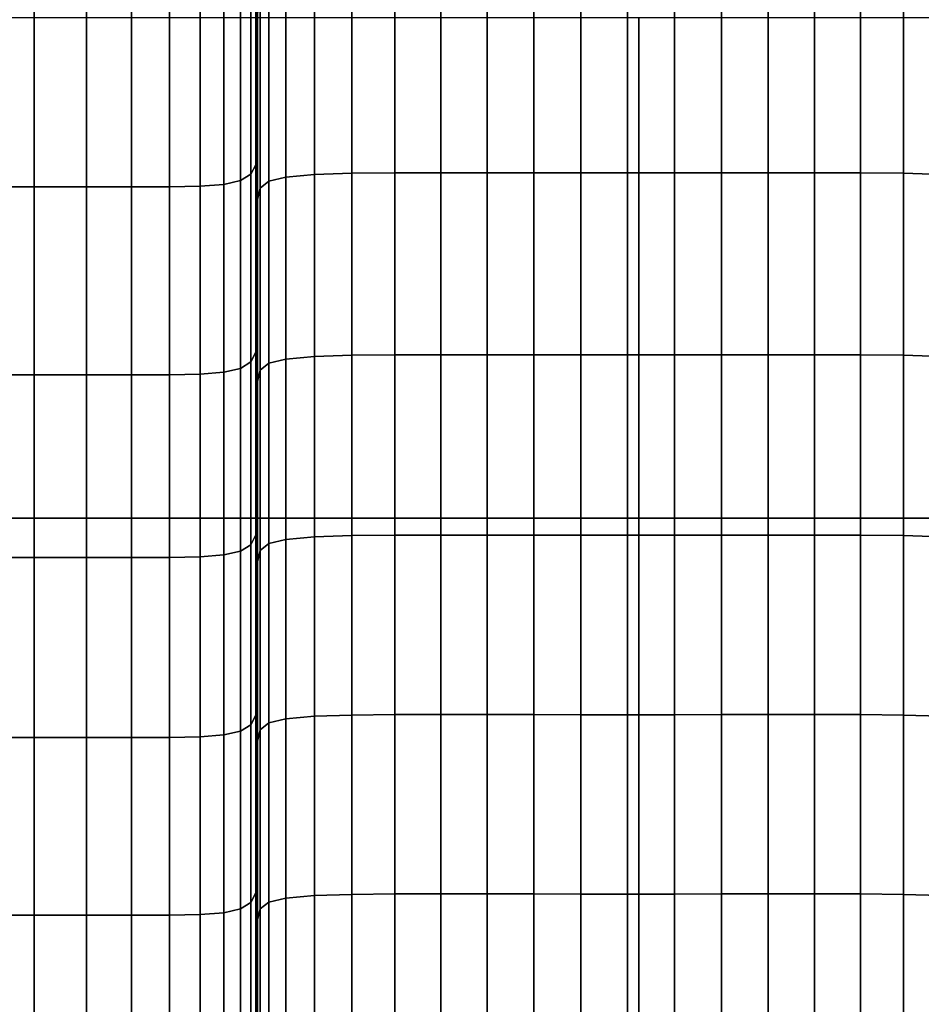
# Model space of a CAD drawing. Units: inches. Extents: x 0 to 14.6, y 0 to 22.4.
# Drawn here: x 6.1 to 7.9, y 7.5 to 9.5 of the extents above; entities that cross this region are included whole.
import ezdxf

# ---------------------------------------------------------------- set-up
doc = ezdxf.new("R2010")
doc.units = ezdxf.units.IN
doc.header["$MEASUREMENT"] = 0

msp = doc.modelspace()

# ---------------------------------------------------------------- linework, layer by layer
for points in [[(3.0292, 10.9709, 6.3795), (3.0292, 6.9652, 3.3608), (11.5464, 6.9652, 3.3608), (11.5464, 10.9709, 6.3795)], [(6.5386, 9.4468, 5.6075), (6.5386, 9.4799, 5.5641), (6.5386, 9.8635, 5.8577), (6.5386, 9.831, 5.9014)], [(6.5386, 9.4003, 5.6683), (6.5386, 9.4468, 5.6075), (6.5386, 9.831, 5.9014), (6.5386, 9.7853, 5.9628)], [(6.5386, 9.3466, 5.7384), (6.5386, 9.4003, 5.6683), (6.5386, 9.7853, 5.9628), (6.5386, 9.7327, 6.0336)], [(6.5386, 9.292, 5.8097), (6.5386, 9.3466, 5.7384), (6.5386, 9.7327, 6.0336), (6.5386, 9.6792, 6.1055)], [(6.5386, 9.2429, 5.8739), (6.5386, 9.292, 5.8097), (6.5386, 9.6792, 6.1055), (6.5386, 9.631, 6.1703)], [(6.5386, 9.2054, 5.923), (6.5386, 9.2429, 5.8739), (6.5386, 9.631, 6.1703), (6.5386, 9.5942, 6.2198)], [(6.5353, 9.1778, 5.9589), (6.5386, 9.2054, 5.923), (6.5386, 9.5942, 6.2198), (6.5353, 9.5672, 6.2561)], [(6.5252, 9.1586, 5.984), (6.5353, 9.1778, 5.9589), (6.5353, 9.5672, 6.2561), (6.5252, 9.5483, 6.2814)], [(6.505, 9.1461, 6.0004), (6.5252, 9.1586, 5.984), (6.5252, 9.5483, 6.2814), (6.505, 9.536, 6.298)], [(5.9742, 9.1336, 6.0168), (6.0923, 9.1336, 6.0168), (6.0923, 9.5237, 6.3145), (5.9742, 9.5237, 6.3145)], [(6.0923, 9.1336, 6.0168), (6.1968, 9.1336, 6.0168), (6.1968, 9.5237, 6.3145), (6.0923, 9.5237, 6.3145)], [(6.1968, 9.1336, 6.0168), (6.2871, 9.1336, 6.0168), (6.2871, 9.5237, 6.3145), (6.1968, 9.5237, 6.3145)], [(6.2871, 9.1336, 6.0168), (6.3628, 9.1336, 6.0168), (6.3628, 9.5237, 6.3145), (6.2871, 9.5237, 6.3145)], [(6.3628, 9.1336, 6.0168), (6.4241, 9.1348, 6.0152), (6.4241, 9.525, 6.3128), (6.3628, 9.5237, 6.3145)], [(6.4241, 9.1348, 6.0152), (6.4715, 9.1386, 6.0103), (6.4715, 9.5287, 6.3079), (6.4241, 9.525, 6.3128)], [(6.4715, 9.1386, 6.0103), (6.505, 9.1461, 6.0004), (6.505, 9.536, 6.298), (6.4715, 9.5287, 6.3079)], [(6.5614, 9.1449, 5.228), (6.5956, 9.1532, 5.2174), (6.5956, 9.5244, 5.5061), (6.5614, 9.5162, 5.5168)], [(6.5956, 9.1532, 5.2174), (6.6527, 9.1581, 5.211), (6.6527, 9.5293, 5.4996), (6.5956, 9.5244, 5.5061)], [(6.6527, 9.1581, 5.211), (6.7269, 9.1606, 5.2078), (6.7269, 9.5317, 5.4964), (6.6527, 9.5293, 5.4996)], [(6.7269, 9.1606, 5.2078), (6.8129, 9.1615, 5.2068), (6.8129, 9.5326, 5.4953), (6.7269, 9.5317, 5.4964)], [(6.8129, 9.1615, 5.2068), (6.9051, 9.1615, 5.2068), (6.9051, 9.5326, 5.4953), (6.8129, 9.5326, 5.4953)], [(6.9051, 9.1615, 5.2068), (6.9978, 9.1615, 5.2068), (6.9978, 9.5326, 5.4953), (6.9051, 9.5326, 5.4953)], [(6.9978, 9.1615, 5.2068), (7.091, 9.1615, 5.2068), (7.091, 9.5326, 5.4953), (6.9978, 9.5326, 5.4953)], [(7.091, 9.1615, 5.2068), (7.1845, 9.1614, 5.2068), (7.1845, 9.5326, 5.4954), (7.091, 9.5326, 5.4953)], [(7.1845, 9.1614, 5.2068), (7.2782, 9.1614, 5.2068), (7.2782, 9.5325, 5.4954), (7.1845, 9.5326, 5.4954)], [(7.3718, 9.1614, 5.2068), (7.3718, 9.5326, 5.4954), (7.2782, 9.5325, 5.4954), (7.2782, 9.1614, 5.2068)], [(7.4654, 9.1615, 5.2068), (7.4654, 9.5326, 5.4953), (7.3718, 9.5326, 5.4954), (7.3718, 9.1614, 5.2068)], [(7.5586, 9.1615, 5.2068), (7.5586, 9.5326, 5.4953), (7.4654, 9.5326, 5.4953), (7.4654, 9.1615, 5.2068)], [(7.6513, 9.1615, 5.2068), (7.6513, 9.5326, 5.4953), (7.5586, 9.5326, 5.4953), (7.5586, 9.1615, 5.2068)], [(7.7435, 9.1615, 5.2068), (7.7435, 9.5326, 5.4953), (7.6513, 9.5326, 5.4953), (7.6513, 9.1615, 5.2068)], [(7.8294, 9.1606, 5.2078), (7.8294, 9.5317, 5.4964), (7.7435, 9.5326, 5.4953), (7.7435, 9.1615, 5.2068)], [(7.9037, 9.1581, 5.211), (7.9037, 9.5293, 5.4996), (7.8294, 9.5317, 5.4964), (7.8294, 9.1606, 5.2078)], [(6.5386, 9.1083, 5.2752), (6.5443, 9.1308, 5.2462), (6.5443, 9.5022, 5.535), (6.5386, 9.4799, 5.5641)], [(6.5443, 9.1308, 5.2462), (6.5614, 9.1449, 5.228), (6.5614, 9.5162, 5.5168), (6.5443, 9.5022, 5.535)], [(3.3896, 8.4717, 3.2135), (3.3896, 9.4722, 3.994), (7.3005, 9.4722, 3.994), (7.3005, 8.4717, 3.2135)], [(6.5386, 9.0748, 5.3182), (6.5386, 9.1083, 5.2752), (6.5386, 9.4799, 5.5641), (6.5386, 9.4468, 5.6075)], [(7.3005, 8.4717, 3.2135), (7.3005, 9.4722, 3.994), (11.2113, 9.4722, 3.994), (11.2113, 8.4717, 3.2135)], [(6.5386, 9.0278, 5.3787), (6.5386, 9.0748, 5.3182), (6.5386, 9.4468, 5.6075), (6.5386, 9.4003, 5.6683)], [(6.5386, 8.9736, 5.4485), (6.5386, 9.0278, 5.3787), (6.5386, 9.4003, 5.6683), (6.5386, 9.3466, 5.7384)], [(6.5386, 8.9185, 5.5194), (6.5386, 8.9736, 5.4485), (6.5386, 9.3466, 5.7384), (6.5386, 9.292, 5.8097)], [(6.5386, 8.8688, 5.5833), (6.5386, 8.9185, 5.5194), (6.5386, 9.292, 5.8097), (6.5386, 9.2429, 5.8739)], [(6.5386, 8.8309, 5.6321), (6.5386, 8.8688, 5.5833), (6.5386, 9.2429, 5.8739), (6.5386, 9.2054, 5.923)], [(6.5353, 8.8031, 5.6678), (6.5386, 8.8309, 5.6321), (6.5386, 9.2054, 5.923), (6.5353, 9.1778, 5.9589)], [(6.5252, 8.7837, 5.6928), (6.5353, 8.8031, 5.6678), (6.5353, 9.1778, 5.9589), (6.5252, 9.1586, 5.984)], [(6.505, 8.771, 5.7091), (6.5252, 8.7837, 5.6928), (6.5252, 9.1586, 5.984), (6.505, 9.1461, 6.0004)], [(6.5614, 8.7812, 4.9408), (6.5956, 8.7895, 4.9302), (6.5956, 9.1532, 5.2174), (6.5614, 9.1449, 5.228)], [(6.5956, 8.7895, 4.9302), (6.6527, 8.7945, 4.9239), (6.6527, 9.1581, 5.211), (6.5956, 9.1532, 5.2174)], [(6.6527, 8.7945, 4.9239), (6.7269, 8.797, 4.9207), (6.7269, 9.1606, 5.2078), (6.6527, 9.1581, 5.211)], [(6.7269, 8.797, 4.9207), (6.8129, 8.7978, 4.9196), (6.8129, 9.1615, 5.2068), (6.7269, 9.1606, 5.2078)], [(6.8129, 8.7978, 4.9196), (6.9051, 8.7978, 4.9196), (6.9051, 9.1615, 5.2068), (6.8129, 9.1615, 5.2068)], [(6.9051, 8.7978, 4.9196), (6.9978, 8.7978, 4.9196), (6.9978, 9.1615, 5.2068), (6.9051, 9.1615, 5.2068)], [(6.9978, 8.7978, 4.9196), (7.091, 8.7978, 4.9196), (7.091, 9.1615, 5.2068), (6.9978, 9.1615, 5.2068)], [(7.091, 8.7978, 4.9196), (7.1845, 8.7978, 4.9196), (7.1845, 9.1614, 5.2068), (7.091, 9.1615, 5.2068)], [(7.1845, 8.7978, 4.9196), (7.2782, 8.7978, 4.9196), (7.2782, 9.1614, 5.2068), (7.1845, 9.1614, 5.2068)], [(7.3718, 8.7978, 4.9196), (7.3718, 9.1614, 5.2068), (7.2782, 9.1614, 5.2068), (7.2782, 8.7978, 4.9196)], [(7.4654, 8.7978, 4.9196), (7.4654, 9.1615, 5.2068), (7.3718, 9.1614, 5.2068), (7.3718, 8.7978, 4.9196)], [(7.5586, 8.7978, 4.9196), (7.5586, 9.1615, 5.2068), (7.4654, 9.1615, 5.2068), (7.4654, 8.7978, 4.9196)], [(7.6513, 8.7978, 4.9196), (7.6513, 9.1615, 5.2068), (7.5586, 9.1615, 5.2068), (7.5586, 8.7978, 4.9196)], [(7.7435, 8.7978, 4.9196), (7.7435, 9.1615, 5.2068), (7.6513, 9.1615, 5.2068), (7.6513, 8.7978, 4.9196)], [(7.8294, 8.797, 4.9207), (7.8294, 9.1606, 5.2078), (7.7435, 9.1615, 5.2068), (7.7435, 8.7978, 4.9196)], [(7.9037, 8.7945, 4.9239), (7.9037, 9.1581, 5.211), (7.8294, 9.1606, 5.2078), (7.8294, 8.797, 4.9207)], [(5.9742, 8.7583, 5.7254), (6.0923, 8.7583, 5.7254), (6.0923, 9.1336, 6.0168), (5.9742, 9.1336, 6.0168)], [(6.0923, 8.7583, 5.7254), (6.1968, 8.7583, 5.7254), (6.1968, 9.1336, 6.0168), (6.0923, 9.1336, 6.0168)], [(6.1968, 8.7583, 5.7254), (6.2871, 8.7583, 5.7254), (6.2871, 9.1336, 6.0168), (6.1968, 9.1336, 6.0168)], [(6.2871, 8.7583, 5.7254), (6.3628, 8.7583, 5.7254), (6.3628, 9.1336, 6.0168), (6.2871, 9.1336, 6.0168)], [(6.3628, 8.7583, 5.7254), (6.4241, 8.7596, 5.7238), (6.4241, 9.1348, 6.0152), (6.3628, 9.1336, 6.0168)], [(6.4241, 8.7596, 5.7238), (6.4715, 8.7634, 5.7189), (6.4715, 9.1386, 6.0103), (6.4241, 9.1348, 6.0152)], [(6.4715, 8.7634, 5.7189), (6.505, 8.771, 5.7091), (6.505, 9.1461, 6.0004), (6.4715, 9.1386, 6.0103)], [(6.5386, 8.7445, 4.9878), (6.5443, 8.7671, 4.9589), (6.5443, 9.1308, 5.2462), (6.5386, 9.1083, 5.2752)], [(6.5443, 8.7671, 4.9589), (6.5614, 8.7812, 4.9408), (6.5614, 9.1449, 5.228), (6.5443, 9.1308, 5.2462)], [(6.5386, 8.7109, 5.0308), (6.5386, 8.7445, 4.9878), (6.5386, 9.1083, 5.2752), (6.5386, 9.0748, 5.3182)], [(6.5386, 8.6637, 5.0912), (6.5386, 8.7109, 5.0308), (6.5386, 9.0748, 5.3182), (6.5386, 9.0278, 5.3787)], [(6.5386, 8.6093, 5.1608), (6.5386, 8.6637, 5.0912), (6.5386, 9.0278, 5.3787), (6.5386, 8.9736, 5.4485)], [(6.5386, 8.5539, 5.2315), (6.5386, 8.6093, 5.1608), (6.5386, 8.9736, 5.4485), (6.5386, 8.9185, 5.5194)], [(6.5386, 8.5041, 5.2953), (6.5386, 8.5539, 5.2315), (6.5386, 8.9185, 5.5194), (6.5386, 8.8688, 5.5833)], [(6.5386, 8.4661, 5.344), (6.5386, 8.5041, 5.2953), (6.5386, 8.8688, 5.5833), (6.5386, 8.8309, 5.6321)], [(6.5353, 8.4381, 5.3797), (6.5386, 8.4661, 5.344), (6.5386, 8.8309, 5.6321), (6.5353, 8.8031, 5.6678)], [(6.5252, 8.4187, 5.4046), (6.5353, 8.4381, 5.3797), (6.5353, 8.8031, 5.6678), (6.5252, 8.7837, 5.6928)], [(6.5956, 8.4293, 4.6417), (6.6527, 8.4343, 4.6353), (6.6527, 8.7945, 4.9239), (6.5956, 8.7895, 4.9302)], [(6.6527, 8.4343, 4.6353), (6.7269, 8.4368, 4.6321), (6.7269, 8.797, 4.9207), (6.6527, 8.7945, 4.9239)], [(6.7269, 8.4368, 4.6321), (6.8129, 8.4376, 4.631), (6.8129, 8.7978, 4.9196), (6.7269, 8.797, 4.9207)], [(6.8129, 8.4376, 4.631), (6.9051, 8.4376, 4.631), (6.9051, 8.7978, 4.9196), (6.8129, 8.7978, 4.9196)], [(6.9051, 8.4376, 4.631), (6.9978, 8.4376, 4.631), (6.9978, 8.7978, 4.9196), (6.9051, 8.7978, 4.9196)], [(6.9978, 8.4376, 4.631), (7.091, 8.4376, 4.631), (7.091, 8.7978, 4.9196), (6.9978, 8.7978, 4.9196)], [(7.091, 8.4376, 4.631), (7.1845, 8.4376, 4.631), (7.1845, 8.7978, 4.9196), (7.091, 8.7978, 4.9196)], [(7.1845, 8.4376, 4.631), (7.2782, 8.4376, 4.631), (7.2782, 8.7978, 4.9196), (7.1845, 8.7978, 4.9196)], [(7.3718, 8.4376, 4.631), (7.3718, 8.7978, 4.9196), (7.2782, 8.7978, 4.9196), (7.2782, 8.4376, 4.631)], [(7.4654, 8.4376, 4.631), (7.4654, 8.7978, 4.9196), (7.3718, 8.7978, 4.9196), (7.3718, 8.4376, 4.631)], [(7.5586, 8.4376, 4.631), (7.5586, 8.7978, 4.9196), (7.4654, 8.7978, 4.9196), (7.4654, 8.4376, 4.631)], [(7.6513, 8.4376, 4.631), (7.6513, 8.7978, 4.9196), (7.5586, 8.7978, 4.9196), (7.5586, 8.4376, 4.631)], [(7.7435, 8.4376, 4.631), (7.7435, 8.7978, 4.9196), (7.6513, 8.7978, 4.9196), (7.6513, 8.4376, 4.631)], [(7.8294, 8.4368, 4.6321), (7.8294, 8.797, 4.9207), (7.7435, 8.7978, 4.9196), (7.7435, 8.4376, 4.631)], [(7.9037, 8.4343, 4.6353), (7.9037, 8.7945, 4.9239), (7.8294, 8.797, 4.9207), (7.8294, 8.4368, 4.6321)], [(6.505, 8.406, 5.4208), (6.5252, 8.4187, 5.4046), (6.5252, 8.7837, 5.6928), (6.505, 8.771, 5.7091)], [(6.5443, 8.4069, 4.6704), (6.5614, 8.421, 4.6523), (6.5614, 8.7812, 4.9408), (6.5443, 8.7671, 4.9589)], [(6.5614, 8.421, 4.6523), (6.5956, 8.4293, 4.6417), (6.5956, 8.7895, 4.9302), (6.5614, 8.7812, 4.9408)], [(5.9742, 8.3933, 5.4371), (6.0923, 8.3933, 5.4371), (6.0923, 8.7583, 5.7254), (5.9742, 8.7583, 5.7254)], [(6.0923, 8.3933, 5.4371), (6.1968, 8.3933, 5.4371), (6.1968, 8.7583, 5.7254), (6.0923, 8.7583, 5.7254)], [(6.1968, 8.3933, 5.4371), (6.2871, 8.3933, 5.4371), (6.2871, 8.7583, 5.7254), (6.1968, 8.7583, 5.7254)], [(6.2871, 8.3933, 5.4371), (6.3628, 8.3933, 5.4371), (6.3628, 8.7583, 5.7254), (6.2871, 8.7583, 5.7254)], [(6.3628, 8.3933, 5.4371), (6.4241, 8.3945, 5.4355), (6.4241, 8.7596, 5.7238), (6.3628, 8.7583, 5.7254)], [(6.4241, 8.3945, 5.4355), (6.4715, 8.3983, 5.4306), (6.4715, 8.7634, 5.7189), (6.4241, 8.7596, 5.7238)], [(6.4715, 8.3983, 5.4306), (6.505, 8.406, 5.4208), (6.505, 8.771, 5.7091), (6.4715, 8.7634, 5.7189)], [(6.5386, 8.3843, 4.6993), (6.5443, 8.4069, 4.6704), (6.5443, 8.7671, 4.9589), (6.5386, 8.7445, 4.9878)], [(6.5386, 8.3507, 4.7423), (6.5386, 8.3843, 4.6993), (6.5386, 8.7445, 4.9878), (6.5386, 8.7109, 5.0308)], [(6.5386, 8.3036, 4.8027), (6.5386, 8.3507, 4.7423), (6.5386, 8.7109, 5.0308), (6.5386, 8.6637, 5.0912)], [(6.5386, 8.2492, 4.8723), (6.5386, 8.3036, 4.8027), (6.5386, 8.6637, 5.0912), (6.5386, 8.6093, 5.1608)], [(6.5386, 8.194, 4.9431), (6.5386, 8.2492, 4.8723), (6.5386, 8.6093, 5.1608), (6.5386, 8.5539, 5.2315)], [(6.5386, 8.1442, 5.0069), (6.5386, 8.194, 4.9431), (6.5386, 8.5539, 5.2315), (6.5386, 8.5041, 5.2953)], [(6.5386, 8.1062, 5.0556), (6.5386, 8.1442, 5.0069), (6.5386, 8.5041, 5.2953), (6.5386, 8.4661, 5.344)], [(3.3896, 7.4393, 2.4714), (3.3896, 8.4717, 3.2135), (7.3005, 8.4717, 3.2135), (7.3005, 7.4393, 2.4714)], [(6.5353, 8.0783, 5.0913), (6.5386, 8.1062, 5.0556), (6.5386, 8.4661, 5.344), (6.5353, 8.4381, 5.3797)], [(7.3005, 7.4393, 2.4714), (7.3005, 8.4717, 3.2135), (11.2113, 8.4717, 3.2135), (11.2113, 7.4393, 2.4714)], [(6.5252, 8.0588, 5.1162), (6.5353, 8.0783, 5.0913), (6.5353, 8.4381, 5.3797), (6.5252, 8.4187, 5.4046)], [(6.5443, 8.0487, 4.3833), (6.5614, 8.0627, 4.3651), (6.5614, 8.421, 4.6523), (6.5443, 8.4069, 4.6704)], [(6.5614, 8.0627, 4.3651), (6.5956, 8.0709, 4.3545), (6.5956, 8.4293, 4.6417), (6.5614, 8.421, 4.6523)], [(6.5956, 8.0709, 4.3545), (6.6527, 8.0759, 4.348), (6.6527, 8.4343, 4.6353), (6.5956, 8.4293, 4.6417)], [(6.6527, 8.0759, 4.348), (6.7269, 8.0784, 4.3448), (6.7269, 8.4368, 4.6321), (6.6527, 8.4343, 4.6353)], [(6.7269, 8.0784, 4.3448), (6.8129, 8.0792, 4.3437), (6.8129, 8.4376, 4.631), (6.7269, 8.4368, 4.6321)], [(6.8129, 8.0792, 4.3437), (6.9051, 8.0792, 4.3436), (6.9051, 8.4376, 4.631), (6.8129, 8.4376, 4.631)], [(6.9051, 8.0792, 4.3436), (6.9978, 8.0792, 4.3437), (6.9978, 8.4376, 4.631), (6.9051, 8.4376, 4.631)], [(6.9978, 8.0792, 4.3437), (7.091, 8.0792, 4.3437), (7.091, 8.4376, 4.631), (6.9978, 8.4376, 4.631)], [(7.091, 8.0792, 4.3437), (7.1845, 8.0791, 4.3438), (7.1845, 8.4376, 4.631), (7.091, 8.4376, 4.631)], [(7.1845, 8.0791, 4.3438), (7.2782, 8.0791, 4.3438), (7.2782, 8.4376, 4.631), (7.1845, 8.4376, 4.631)], [(7.3718, 8.0791, 4.3438), (7.3718, 8.4376, 4.631), (7.2782, 8.4376, 4.631), (7.2782, 8.0791, 4.3438)], [(7.4654, 8.0792, 4.3437), (7.4654, 8.4376, 4.631), (7.3718, 8.4376, 4.631), (7.3718, 8.0791, 4.3438)], [(7.5586, 8.0792, 4.3437), (7.5586, 8.4376, 4.631), (7.4654, 8.4376, 4.631), (7.4654, 8.0792, 4.3437)], [(7.6513, 8.0792, 4.3437), (7.6513, 8.4376, 4.631), (7.5586, 8.4376, 4.631), (7.5586, 8.0792, 4.3437)], [(7.7435, 8.0792, 4.3437), (7.7435, 8.4376, 4.631), (7.6513, 8.4376, 4.631), (7.6513, 8.0792, 4.3437)], [(7.8294, 8.0784, 4.3448), (7.8294, 8.4368, 4.6321), (7.7435, 8.4376, 4.631), (7.7435, 8.0792, 4.3437)], [(7.9037, 8.0759, 4.348), (7.9037, 8.4343, 4.6353), (7.8294, 8.4368, 4.6321), (7.8294, 8.0784, 4.3448)], [(6.4715, 8.0385, 5.1423), (6.505, 8.0461, 5.1325), (6.505, 8.406, 5.4208), (6.4715, 8.3983, 5.4306)], [(6.505, 8.0461, 5.1325), (6.5252, 8.0588, 5.1162), (6.5252, 8.4187, 5.4046), (6.505, 8.406, 5.4208)], [(6.5386, 8.0263, 4.4124), (6.5443, 8.0487, 4.3833), (6.5443, 8.4069, 4.6704), (6.5386, 8.3843, 4.6993)], [(5.9742, 8.0334, 5.1488), (6.0923, 8.0334, 5.1488), (6.0923, 8.3933, 5.4371), (5.9742, 8.3933, 5.4371)], [(6.0923, 8.0334, 5.1488), (6.1968, 8.0334, 5.1488), (6.1968, 8.3933, 5.4371), (6.0923, 8.3933, 5.4371)], [(6.1968, 8.0334, 5.1488), (6.2871, 8.0334, 5.1488), (6.2871, 8.3933, 5.4371), (6.1968, 8.3933, 5.4371)], [(6.2871, 8.0334, 5.1488), (6.3628, 8.0334, 5.1488), (6.3628, 8.3933, 5.4371), (6.2871, 8.3933, 5.4371)], [(6.3628, 8.0334, 5.1488), (6.4241, 8.0347, 5.1471), (6.4241, 8.3945, 5.4355), (6.3628, 8.3933, 5.4371)], [(6.4241, 8.0347, 5.1471), (6.4715, 8.0385, 5.1423), (6.4715, 8.3983, 5.4306), (6.4241, 8.3945, 5.4355)], [(6.5386, 7.993, 4.4556), (6.5386, 8.0263, 4.4124), (6.5386, 8.3843, 4.6993), (6.5386, 8.3507, 4.7423)], [(6.5386, 7.9463, 4.5162), (6.5386, 7.993, 4.4556), (6.5386, 8.3507, 4.7423), (6.5386, 8.3036, 4.8027)], [(6.5386, 7.8924, 4.5861), (6.5386, 7.9463, 4.5162), (6.5386, 8.3036, 4.8027), (6.5386, 8.2492, 4.8723)], [(6.5386, 7.8376, 4.6572), (6.5386, 7.8924, 4.5861), (6.5386, 8.2492, 4.8723), (6.5386, 8.194, 4.9431)], [(6.5386, 7.7883, 4.7213), (6.5386, 7.8376, 4.6572), (6.5386, 8.194, 4.9431), (6.5386, 8.1442, 5.0069)], [(6.5386, 7.7506, 4.7701), (6.5386, 7.7883, 4.7213), (6.5386, 8.1442, 5.0069), (6.5386, 8.1062, 5.0556)], [(6.5353, 7.7229, 4.806), (6.5386, 7.7506, 4.7701), (6.5386, 8.1062, 5.0556), (6.5353, 8.0783, 5.0913)], [(6.5252, 7.7037, 4.831), (6.5353, 7.7229, 4.806), (6.5353, 8.0783, 5.0913), (6.5252, 8.0588, 5.1162)], [(6.5614, 7.7046, 4.0823), (6.5956, 7.7127, 4.0715), (6.5956, 8.0709, 4.3545), (6.5614, 8.0627, 4.3651)], [(6.5956, 7.7127, 4.0715), (6.6527, 7.7176, 4.0649), (6.6527, 8.0759, 4.348), (6.5956, 8.0709, 4.3545)], [(6.6527, 7.7176, 4.0649), (6.7269, 7.7201, 4.0615), (6.7269, 8.0784, 4.3448), (6.6527, 8.0759, 4.348)], [(6.7269, 7.7201, 4.0615), (6.8129, 7.7209, 4.0603), (6.8129, 8.0792, 4.3437), (6.7269, 8.0784, 4.3448)], [(6.8129, 7.7209, 4.0603), (6.9051, 7.721, 4.0603), (6.9051, 8.0792, 4.3436), (6.8129, 8.0792, 4.3437)], [(6.9051, 7.721, 4.0603), (6.9978, 7.7209, 4.0603), (6.9978, 8.0792, 4.3437), (6.9051, 8.0792, 4.3436)], [(6.9978, 7.7209, 4.0603), (7.091, 7.7209, 4.0605), (7.091, 8.0792, 4.3437), (6.9978, 8.0792, 4.3437)], [(7.091, 7.7209, 4.0605), (7.1845, 7.7208, 4.0606), (7.1845, 8.0791, 4.3438), (7.091, 8.0792, 4.3437)], [(7.1845, 7.7208, 4.0606), (7.2782, 7.7208, 4.0606), (7.2782, 8.0791, 4.3438), (7.1845, 8.0791, 4.3438)], [(7.3718, 7.7208, 4.0606), (7.3718, 8.0791, 4.3438), (7.2782, 8.0791, 4.3438), (7.2782, 7.7208, 4.0606)], [(7.4654, 7.7209, 4.0605), (7.4654, 8.0792, 4.3437), (7.3718, 8.0791, 4.3438), (7.3718, 7.7208, 4.0606)], [(7.5586, 7.7209, 4.0603), (7.5586, 8.0792, 4.3437), (7.4654, 8.0792, 4.3437), (7.4654, 7.7209, 4.0605)], [(7.6513, 7.721, 4.0603), (7.6513, 8.0792, 4.3437), (7.5586, 8.0792, 4.3437), (7.5586, 7.7209, 4.0603)], [(7.7435, 7.7209, 4.0603), (7.7435, 8.0792, 4.3437), (7.6513, 8.0792, 4.3437), (7.6513, 7.721, 4.0603)], [(7.8294, 7.7201, 4.0615), (7.8294, 8.0784, 4.3448), (7.7435, 8.0792, 4.3437), (7.7435, 7.7209, 4.0603)], [(7.9037, 7.7176, 4.0649), (7.9037, 8.0759, 4.348), (7.8294, 8.0784, 4.3448), (7.8294, 7.7201, 4.0615)], [(6.4715, 7.6835, 4.8572), (6.505, 7.6911, 4.8474), (6.505, 8.0461, 5.1325), (6.4715, 8.0385, 5.1423)], [(6.505, 7.6911, 4.8474), (6.5252, 7.7037, 4.831), (6.5252, 8.0588, 5.1162), (6.505, 8.0461, 5.1325)], [(6.5386, 7.6689, 4.13), (6.5443, 7.6909, 4.1007), (6.5443, 8.0487, 4.3833), (6.5386, 8.0263, 4.4124)], [(6.5443, 7.6909, 4.1007), (6.5614, 7.7046, 4.0823), (6.5614, 8.0627, 4.3651), (6.5443, 8.0487, 4.3833)], [(5.9742, 7.6785, 4.8637), (6.0923, 7.6785, 4.8637), (6.0923, 8.0334, 5.1488), (5.9742, 8.0334, 5.1488)], [(6.0923, 7.6785, 4.8637), (6.1968, 7.6785, 4.8637), (6.1968, 8.0334, 5.1488), (6.0923, 8.0334, 5.1488)], [(6.1968, 7.6785, 4.8637), (6.2871, 7.6785, 4.8637), (6.2871, 8.0334, 5.1488), (6.1968, 8.0334, 5.1488)], [(6.2871, 7.6785, 4.8637), (6.3628, 7.6785, 4.8637), (6.3628, 8.0334, 5.1488), (6.2871, 8.0334, 5.1488)], [(6.3628, 7.6785, 4.8637), (6.4241, 7.6797, 4.8621), (6.4241, 8.0347, 5.1471), (6.3628, 8.0334, 5.1488)], [(6.4241, 7.6797, 4.8621), (6.4715, 7.6835, 4.8572), (6.4715, 8.0385, 5.1423), (6.4241, 8.0347, 5.1471)], [(6.5386, 7.6363, 4.1735), (6.5386, 7.6689, 4.13), (6.5386, 8.0263, 4.4124), (6.5386, 7.993, 4.4556)], [(6.5386, 7.5905, 4.2347), (6.5386, 7.6363, 4.1735), (6.5386, 7.993, 4.4556), (6.5386, 7.9463, 4.5162)], [(6.5386, 7.5377, 4.3052), (6.5386, 7.5905, 4.2347), (6.5386, 7.9463, 4.5162), (6.5386, 7.8924, 4.5861)], [(6.5386, 7.4841, 4.3769), (6.5386, 7.5377, 4.3052), (6.5386, 7.8924, 4.5861), (6.5386, 7.8376, 4.6572)], [(6.5386, 7.4357, 4.4415), (6.5386, 7.4841, 4.3769), (6.5386, 7.8376, 4.6572), (6.5386, 7.7883, 4.7213)], [(6.5386, 7.3988, 4.4908), (6.5386, 7.4357, 4.4415), (6.5386, 7.7883, 4.7213), (6.5386, 7.7506, 4.7701)], [(6.5353, 7.3717, 4.527), (6.5386, 7.3988, 4.4908), (6.5386, 7.7506, 4.7701), (6.5353, 7.7229, 4.806)], [(6.5252, 7.3528, 4.5523), (6.5353, 7.3717, 4.527), (6.5353, 7.7229, 4.806), (6.5252, 7.7037, 4.831)], [(6.5614, 7.3452, 3.8065), (6.5956, 7.353, 3.7955), (6.5956, 7.7127, 4.0715), (6.5614, 7.7046, 4.0823)], [(6.5956, 7.353, 3.7955), (6.6527, 7.3578, 3.7886), (6.6527, 7.7176, 4.0649), (6.5956, 7.7127, 4.0715)], [(6.6527, 7.3578, 3.7886), (6.7269, 7.3603, 3.7851), (6.7269, 7.7201, 4.0615), (6.6527, 7.7176, 4.0649)], [(6.7269, 7.3603, 3.7851), (6.8129, 7.3612, 3.7837), (6.8129, 7.7209, 4.0603), (6.7269, 7.7201, 4.0615)], [(6.8129, 7.3612, 3.7837), (6.9051, 7.3612, 3.7836), (6.9051, 7.721, 4.0603), (6.8129, 7.7209, 4.0603)], [(6.9051, 7.3612, 3.7836), (6.9978, 7.3612, 3.7837), (6.9978, 7.7209, 4.0603), (6.9051, 7.721, 4.0603)], [(6.9978, 7.3612, 3.7837), (7.091, 7.3611, 3.784), (7.091, 7.7209, 4.0605), (6.9978, 7.7209, 4.0603)], [(7.091, 7.3611, 3.784), (7.1845, 7.3609, 3.7842), (7.1845, 7.7208, 4.0606), (7.091, 7.7209, 4.0605)], [(7.1845, 7.3609, 3.7842), (7.2782, 7.3609, 3.7843), (7.2782, 7.7208, 4.0606), (7.1845, 7.7208, 4.0606)], [(7.3718, 7.3609, 3.7842), (7.3718, 7.7208, 4.0606), (7.2782, 7.7208, 4.0606), (7.2782, 7.3609, 3.7843)], [(7.4654, 7.3611, 3.784), (7.4654, 7.7209, 4.0605), (7.3718, 7.7208, 4.0606), (7.3718, 7.3609, 3.7842)], [(7.5586, 7.3612, 3.7837), (7.5586, 7.7209, 4.0603), (7.4654, 7.7209, 4.0605), (7.4654, 7.3611, 3.784)], [(7.6513, 7.3612, 3.7836), (7.6513, 7.721, 4.0603), (7.5586, 7.7209, 4.0603), (7.5586, 7.3612, 3.7837)], [(7.7435, 7.3612, 3.7837), (7.7435, 7.7209, 4.0603), (7.6513, 7.721, 4.0603), (7.6513, 7.3612, 3.7836)], [(7.8294, 7.3603, 3.7851), (7.8294, 7.7201, 4.0615), (7.7435, 7.7209, 4.0603), (7.7435, 7.3612, 3.7837)], [(7.9037, 7.3578, 3.7886), (7.9037, 7.7176, 4.0649), (7.8294, 7.7201, 4.0615), (7.8294, 7.3603, 3.7851)], [(6.505, 7.3405, 4.5688), (6.5252, 7.3528, 4.5523), (6.5252, 7.7037, 4.831), (6.505, 7.6911, 4.8474)], [(6.5443, 7.3319, 3.8252), (6.5614, 7.3452, 3.8065), (6.5614, 7.7046, 4.0823), (6.5443, 7.6909, 4.1007)], [(5.9742, 7.3281, 4.5852), (6.0923, 7.3281, 4.5852), (6.0923, 7.6785, 4.8637), (5.9742, 7.6785, 4.8637)], [(6.0923, 7.3281, 4.5852), (6.1968, 7.3281, 4.5852), (6.1968, 7.6785, 4.8637), (6.0923, 7.6785, 4.8637)], [(6.1968, 7.3281, 4.5852), (6.2871, 7.3281, 4.5852), (6.2871, 7.6785, 4.8637), (6.1968, 7.6785, 4.8637)], [(6.2871, 7.3281, 4.5852), (6.3628, 7.3281, 4.5852), (6.3628, 7.6785, 4.8637), (6.2871, 7.6785, 4.8637)], [(6.3628, 7.3281, 4.5852), (6.4241, 7.3294, 4.5836), (6.4241, 7.6797, 4.8621), (6.3628, 7.6785, 4.8637)], [(6.4241, 7.3294, 4.5836), (6.4715, 7.3331, 4.5786), (6.4715, 7.6835, 4.8572), (6.4241, 7.6797, 4.8621)], [(6.4715, 7.3331, 4.5786), (6.505, 7.3405, 4.5688), (6.505, 7.6911, 4.8474), (6.4715, 7.6835, 4.8572)], [(6.5386, 7.3107, 3.8549), (6.5443, 7.3319, 3.8252), (6.5443, 7.6909, 4.1007), (6.5386, 7.6689, 4.13)], [(6.5386, 7.2793, 3.8991), (6.5386, 7.3107, 3.8549), (6.5386, 7.6689, 4.13), (6.5386, 7.6363, 4.1735)], [(6.5386, 7.2351, 3.9611), (6.5386, 7.2793, 3.8991), (6.5386, 7.6363, 4.1735), (6.5386, 7.5905, 4.2347)], [(6.5386, 7.1842, 4.0327), (6.5386, 7.2351, 3.9611), (6.5386, 7.5905, 4.2347), (6.5386, 7.5377, 4.3052)], [(6.5386, 7.1324, 4.1054), (6.5386, 7.1842, 4.0327), (6.5386, 7.5377, 4.3052), (6.5386, 7.4841, 4.3769)]]:
    msp.add_3dface(points)

doc.saveas('drawing.dxf')
